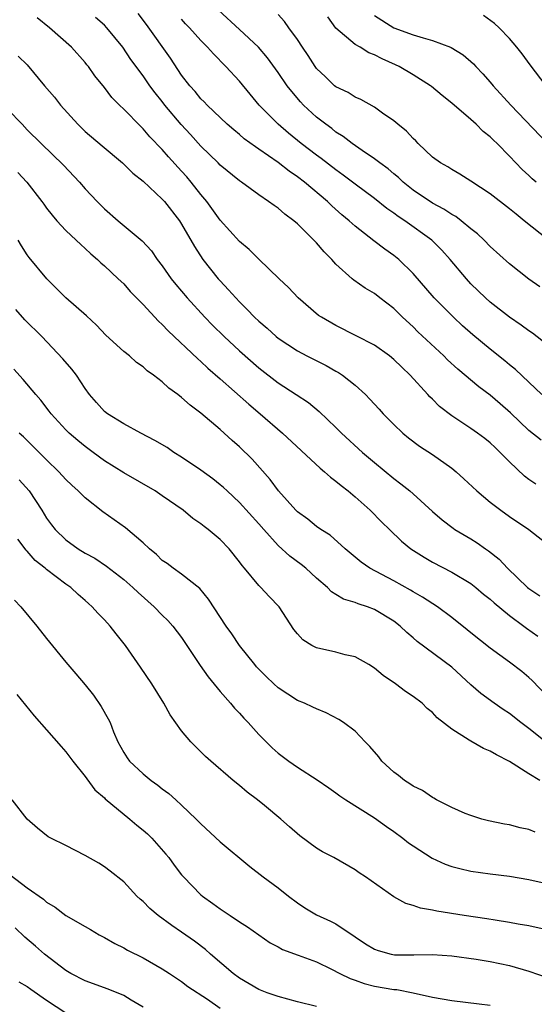
# Model space of a CAD drawing. Units: inches. Extents: x 2502000 to 2505000, y 1476000 to 1479000.
# Drawn here: x 2502782 to 2502836, y 1476734 to 1476836 of the extents above; entities that cross this region are included whole.
import ezdxf

# ---------------------------------------------------------------- set-up
doc = ezdxf.new("R2010")
doc.units = ezdxf.units.IN
doc.header["$MEASUREMENT"] = 0
doc.layers.add('LD25021476_2ft', color=206, linetype='Continuous')

msp = doc.modelspace()

# ---------------------------------------------------------------- linework, layer by layer
at = {"layer": 'LD25021476_2ft'}
for points, elevation in [([(2502836.14, 1476808.14), (2502835, 1476808.94), (2502833, 1476810.54), (2502831, 1476812.34), (2502830.36, 1476813), (2502829.66, 1476813.66), (2502829, 1476814.17), (2502827.98, 1476815), (2502827.43, 1476815.43), (2502827, 1476815.65), (2502826.2, 1476816.2), (2502825, 1476816.83), (2502823, 1476818.19), (2502821.98, 1476819), (2502821.49, 1476819.49), (2502821, 1476819.88), (2502820.4, 1476820.4), (2502819.54, 1476821), (2502819, 1476821.43), (2502817.73, 1476822.27), (2502816.69, 1476823), (2502815.75, 1476823.75), (2502815, 1476824.2), (2502814.56, 1476824.56), (2502813.94, 1476825), (2502813, 1476825.73), (2502811.65, 1476827), (2502811.33, 1476827.33), (2502810.41, 1476828.41), (2502809.96, 1476829), (2502809, 1476830.37), (2502807.89, 1476831.89), (2502806.96, 1476833), (2502805, 1476834.83), (2502802.83, 1476836.83)], 8362), ([(2502835.72, 1476787.72), (2502835, 1476788.2), (2502834.54, 1476788.54), (2502833, 1476790.03), (2502832.04, 1476791), (2502831.5, 1476791.5), (2502831, 1476791.99), (2502830.43, 1476792.43), (2502829.67, 1476793), (2502829, 1476793.46), (2502827, 1476794.78), (2502825.74, 1476795.74), (2502825, 1476796.5), (2502824.74, 1476796.74), (2502824.53, 1476797), (2502822.69, 1476799), (2502821.82, 1476799.82), (2502821, 1476800.64), (2502820.56, 1476801), (2502819, 1476802.1), (2502817.09, 1476803.09), (2502815, 1476804.14), (2502813.49, 1476805), (2502813.2, 1476805.2), (2502811.09, 1476807), (2502810.09, 1476808.09), (2502809.12, 1476809), (2502807, 1476811.04), (2502806.02, 1476812.02), (2502805, 1476812.87), (2502803, 1476815.06), (2502801.61, 1476817), (2502801, 1476817.73), (2502800, 1476819), (2502799.54, 1476819.54), (2502799, 1476820.16), (2502797.64, 1476821.64), (2502797, 1476822.39), (2502795.71, 1476823.71), (2502795, 1476824.53), (2502794.76, 1476824.76), (2502793, 1476826.58), (2502792.56, 1476827), (2502791.78, 1476827.78), (2502791, 1476828.8), (2502790.01, 1476830.01), (2502789.33, 1476831), (2502789.18, 1476831.18), (2502789, 1476831.41), (2502787.6, 1476833), (2502785.31, 1476835), (2502784.04, 1476836.04)], 8354), ([(2502836.26, 1476792.26), (2502835, 1476793.25), (2502833.11, 1476795.11), (2502832.04, 1476796.04), (2502831, 1476796.92), (2502829.8, 1476797.8), (2502827.63, 1476799.62), (2502826.58, 1476800.58), (2502826.17, 1476801), (2502823.5, 1476803.5), (2502823, 1476804), (2502821.9, 1476805), (2502821, 1476805.9), (2502819.56, 1476807), (2502819, 1476807.45), (2502818.03, 1476808.03), (2502816.85, 1476808.85), (2502816.68, 1476809), (2502815, 1476810.51), (2502814.56, 1476811), (2502813.78, 1476811.78), (2502813, 1476812.7), (2502812.72, 1476813), (2502811, 1476814.69), (2502810.63, 1476815), (2502809.69, 1476815.69), (2502809, 1476816.3), (2502808.58, 1476816.58), (2502808, 1476817), (2502807, 1476817.68), (2502805.21, 1476819), (2502805, 1476819.14), (2502803, 1476820.77), (2502802.78, 1476821), (2502801, 1476822.74), (2502799.93, 1476823.93), (2502798.97, 1476824.97), (2502797.27, 1476827), (2502797, 1476827.36), (2502796.27, 1476828.27), (2502795.72, 1476829), (2502795, 1476830.03), (2502793.72, 1476831.72), (2502792.89, 1476833), (2502791.26, 1476835), (2502791, 1476835.27), (2502790.07, 1476836.07)], 8356), ([(2502836.36, 1476797), (2502835, 1476798.26), (2502833.6, 1476799.6), (2502833, 1476800.07), (2502832.5, 1476800.5), (2502831, 1476801.68), (2502829.19, 1476803.19), (2502828.13, 1476804.13), (2502827.2, 1476805), (2502825.2, 1476807), (2502823, 1476809.54), (2502821.52, 1476811), (2502821, 1476811.42), (2502820.06, 1476812.06), (2502818.92, 1476812.92), (2502817, 1476814.43), (2502816.38, 1476815), (2502815.62, 1476815.62), (2502814.56, 1476816.56), (2502814.12, 1476817), (2502811.75, 1476819), (2502811, 1476819.57), (2502810.14, 1476820.14), (2502809, 1476821.05), (2502807, 1476822.44), (2502806.65, 1476822.65), (2502805.5, 1476823.5), (2502805, 1476823.94), (2502804.41, 1476824.41), (2502803.73, 1476825), (2502801.64, 1476827), (2502801.33, 1476827.33), (2502801, 1476827.64), (2502800.39, 1476828.39), (2502799.85, 1476829), (2502799, 1476830.1), (2502797.85, 1476831.85), (2502795.36, 1476835.36), (2502794.48, 1476836.48)], 8358), ([(2502837, 1476802.06), (2502835.37, 1476803.37), (2502835, 1476803.6), (2502834.2, 1476804.2), (2502832.99, 1476805), (2502831, 1476806.57), (2502830.51, 1476807), (2502829, 1476808.48), (2502828.52, 1476809), (2502826.85, 1476811), (2502825.97, 1476811.97), (2502824.95, 1476813), (2502822.15, 1476815), (2502821.45, 1476815.45), (2502821, 1476815.8), (2502820.28, 1476816.28), (2502819, 1476817.3), (2502817, 1476818.78), (2502815.74, 1476819.74), (2502815, 1476820.27), (2502813.47, 1476821.47), (2502813, 1476821.8), (2502811.4, 1476823), (2502810.07, 1476824.07), (2502809.01, 1476825), (2502807.05, 1476827), (2502806.11, 1476828.11), (2502805, 1476829.48), (2502803.6, 1476831), (2502802.3, 1476832.3), (2502801.68, 1476833), (2502801, 1476833.67), (2502799.82, 1476835), (2502799.42, 1476835.42), (2502799, 1476835.9)], 8360), ([(2502837, 1476813.01), (2502834.52, 1476815), (2502833.67, 1476815.67), (2502833, 1476816.24), (2502831, 1476817.8), (2502829, 1476819.11), (2502827.84, 1476819.84), (2502827, 1476820.31), (2502826.59, 1476820.59), (2502825.84, 1476821), (2502825, 1476821.61), (2502823.53, 1476823), (2502823.27, 1476823.27), (2502823, 1476823.52), (2502822.3, 1476824.3), (2502821.43, 1476825), (2502821, 1476825.37), (2502819.83, 1476826.17), (2502819, 1476826.76), (2502817.57, 1476827.57), (2502817, 1476827.81), (2502816.28, 1476828.28), (2502815, 1476828.87), (2502814.84, 1476829), (2502813.91, 1476829.91), (2502813, 1476830.77), (2502812.83, 1476831), (2502812.13, 1476832.13), (2502811.52, 1476833), (2502811, 1476833.79), (2502810.12, 1476835), (2502809.67, 1476835.67), (2502809, 1476836.37)], 8364), ([(2502835.76, 1476819), (2502835.35, 1476819.35), (2502835, 1476819.7), (2502834.32, 1476820.32), (2502833, 1476821.71), (2502831.71, 1476823), (2502831.34, 1476823.34), (2502831, 1476823.71), (2502830.27, 1476824.27), (2502829.53, 1476825), (2502829, 1476825.49), (2502827, 1476827.2), (2502826, 1476828), (2502824.91, 1476828.91), (2502824.8, 1476829), (2502823, 1476830.14), (2502821.57, 1476831), (2502821.18, 1476831.18), (2502819.78, 1476831.78), (2502819, 1476832.2), (2502818.41, 1476832.41), (2502817.51, 1476833), (2502817, 1476833.28), (2502815, 1476834.98), (2502814.15, 1476836.15)], 8366), ([(2502819, 1476836.27), (2502821, 1476835.01), (2502823, 1476834.29), (2502824.05, 1476833.95), (2502825, 1476833.69), (2502826.86, 1476833), (2502826.96, 1476832.96), (2502828.19, 1476832.19), (2502829.27, 1476831.27), (2502829.5, 1476831), (2502830.23, 1476830.22), (2502831, 1476829.35), (2502831.29, 1476829), (2502833.13, 1476827), (2502836.94, 1476823)], 8368), ([(2502836.79, 1476829), (2502835.15, 1476831.15), (2502834.31, 1476832.31), (2502833.75, 1476833), (2502833, 1476833.89), (2502831.92, 1476835), (2502831.45, 1476835.45), (2502830.29, 1476836.29)], 8370), ([(2502782.07, 1476832.07), (2502783, 1476831.16), (2502784.78, 1476829), (2502785.81, 1476827.81), (2502786.43, 1476827), (2502788.24, 1476825), (2502789, 1476824.26), (2502790.78, 1476822.78), (2502792.86, 1476821), (2502793.94, 1476819.94), (2502795, 1476819.1), (2502797, 1476817.24), (2502797.21, 1476817), (2502798.77, 1476815), (2502799, 1476814.64), (2502800.32, 1476812.32), (2502801.21, 1476811), (2502802.8, 1476809), (2502803, 1476808.77), (2502803.86, 1476807.86), (2502804.61, 1476807), (2502805, 1476806.59), (2502805.81, 1476805.81), (2502806.57, 1476805), (2502807, 1476804.59), (2502807.86, 1476803.86), (2502808.8, 1476803), (2502809, 1476802.83), (2502811, 1476801.52), (2502811.99, 1476801), (2502813.99, 1476799.99), (2502815, 1476799.41), (2502815.27, 1476799.27), (2502815.67, 1476799), (2502817, 1476797.95), (2502818.05, 1476797), (2502818.53, 1476796.53), (2502819, 1476795.99), (2502819.48, 1476795.48), (2502819.9, 1476795), (2502821, 1476793.89), (2502821.92, 1476793), (2502822.51, 1476792.51), (2502823.66, 1476791.66), (2502825, 1476790.78), (2502827, 1476789.37), (2502827.46, 1476789), (2502828.27, 1476788.27), (2502829.62, 1476787), (2502831, 1476785.85), (2502832.09, 1476785), (2502833, 1476784.35), (2502835.01, 1476783), (2502837.23, 1476781.23)], 8352), ([(2502781, 1476826.54), (2502782.46, 1476825), (2502783, 1476824.44), (2502784.45, 1476823), (2502786.76, 1476820.76), (2502788.42, 1476819), (2502789, 1476818.32), (2502790.23, 1476817), (2502791, 1476816.24), (2502792.44, 1476815), (2502794.92, 1476812.92), (2502795.87, 1476811.87), (2502796.47, 1476811), (2502797, 1476810.32), (2502797.92, 1476809), (2502798.4, 1476808.4), (2502799.58, 1476807), (2502801.41, 1476805), (2502802.2, 1476804.2), (2502803.41, 1476803), (2502805, 1476801.53), (2502807, 1476799.76), (2502809, 1476798.21), (2502810.88, 1476797), (2502812.16, 1476796.16), (2502813.25, 1476795.25), (2502815, 1476793.58), (2502815.56, 1476793), (2502817.77, 1476791), (2502819, 1476789.94), (2502821, 1476788.28), (2502821.74, 1476787.74), (2502822.66, 1476787), (2502823, 1476786.71), (2502825, 1476784.87), (2502826, 1476784), (2502827.14, 1476783.14), (2502827.34, 1476783), (2502829, 1476782.03), (2502829.64, 1476781.64), (2502830.52, 1476781), (2502830.81, 1476780.81), (2502831.92, 1476779.92), (2502832.77, 1476779), (2502834.87, 1476777), (2502835, 1476776.89), (2502836.13, 1476776.13)], 8350), ([(2502782.02, 1476820.02), (2502782.96, 1476819), (2502784.52, 1476817), (2502784.71, 1476816.71), (2502785, 1476816.32), (2502785.57, 1476815.57), (2502786.07, 1476815), (2502787, 1476814.01), (2502788.08, 1476813), (2502788.54, 1476812.54), (2502789, 1476812.14), (2502789.58, 1476811.58), (2502790.28, 1476811), (2502790.64, 1476810.64), (2502791, 1476810.34), (2502792.44, 1476809), (2502793, 1476808.45), (2502793.68, 1476807.68), (2502795, 1476806.32), (2502796.6, 1476804.6), (2502797, 1476804.25), (2502797.6, 1476803.6), (2502800.68, 1476800.68), (2502801, 1476800.42), (2502801.73, 1476799.73), (2502803, 1476798.63), (2502805.98, 1476795.98), (2502807.14, 1476795), (2502809.45, 1476793), (2502813.36, 1476789.36), (2502813.82, 1476789), (2502814.43, 1476788.43), (2502815, 1476788.03), (2502815.55, 1476787.55), (2502816.27, 1476787), (2502817, 1476786.4), (2502818.54, 1476785), (2502819.77, 1476783.77), (2502820.55, 1476783), (2502821.81, 1476781.81), (2502822.78, 1476781), (2502824.13, 1476780.13), (2502825, 1476779.62), (2502827, 1476778.6), (2502829, 1476777.41), (2502829.51, 1476777), (2502830.31, 1476776.31), (2502831, 1476775.78), (2502831.41, 1476775.41), (2502833, 1476774.11), (2502834.48, 1476773), (2502834.77, 1476772.77), (2502835.94, 1476771.94)], 8348), ([(2502837.6, 1476765), (2502835.34, 1476767.34), (2502835, 1476767.67), (2502834.28, 1476768.28), (2502833, 1476769.27), (2502831, 1476770.7), (2502829, 1476772.28), (2502828.61, 1476772.61), (2502827, 1476773.89), (2502825.52, 1476775), (2502823.99, 1476775.99), (2502823, 1476776.54), (2502822.72, 1476776.72), (2502821, 1476777.7), (2502818.52, 1476779), (2502817.61, 1476779.61), (2502815.95, 1476781), (2502814.41, 1476782.41), (2502813.45, 1476783), (2502813, 1476783.32), (2502812.08, 1476784.08), (2502811, 1476784.84), (2502810.84, 1476785), (2502809.04, 1476787), (2502808.18, 1476788.18), (2502806.31, 1476790.31), (2502805, 1476791.59), (2502804.24, 1476792.24), (2502803, 1476793.36), (2502801, 1476795.05), (2502799.88, 1476795.88), (2502799, 1476796.7), (2502798.61, 1476797), (2502797.66, 1476797.66), (2502797, 1476798.3), (2502796.09, 1476799), (2502795.44, 1476799.44), (2502795, 1476799.87), (2502794.33, 1476800.33), (2502793.59, 1476801), (2502793, 1476801.47), (2502791.15, 1476803.15), (2502790.17, 1476804.17), (2502789.14, 1476805.14), (2502787, 1476807.03), (2502785.02, 1476809), (2502783.2, 1476811.2), (2502783, 1476811.48), (2502782.4, 1476812.4), (2502782.05, 1476813)], 8346), ([(2502836.88, 1476760.88), (2502835, 1476762.37), (2502834.16, 1476763), (2502833, 1476763.92), (2502832.34, 1476764.34), (2502831.39, 1476765), (2502830.01, 1476766.01), (2502829, 1476766.9), (2502827, 1476768.73), (2502823.41, 1476771.41), (2502823, 1476771.78), (2502822.34, 1476772.34), (2502821.66, 1476773), (2502821, 1476773.49), (2502819, 1476774.72), (2502818.26, 1476775), (2502817.3, 1476775.3), (2502817, 1476775.43), (2502815.78, 1476775.78), (2502815, 1476776.27), (2502814.54, 1476776.54), (2502814.12, 1476777), (2502813, 1476777.96), (2502811.87, 1476779), (2502811.39, 1476779.39), (2502810.23, 1476780.23), (2502809, 1476781.35), (2502807.52, 1476783), (2502807, 1476783.6), (2502805, 1476785.81), (2502803.71, 1476787), (2502803.35, 1476787.35), (2502803, 1476787.64), (2502802.24, 1476788.24), (2502801, 1476789.14), (2502799, 1476790.49), (2502798.18, 1476791), (2502797.49, 1476791.49), (2502796.24, 1476792.24), (2502794.78, 1476793), (2502793, 1476793.97), (2502791.31, 1476795), (2502791, 1476795.25), (2502790.17, 1476796.17), (2502789.45, 1476797), (2502789, 1476797.63), (2502788.1, 1476799), (2502787.63, 1476799.63), (2502786.7, 1476800.7), (2502784.5, 1476803), (2502782.74, 1476804.74), (2502781.8, 1476805.8)], 8344), ([(2502836.14, 1476757), (2502835, 1476757.69), (2502833, 1476758.97), (2502831.64, 1476759.64), (2502831, 1476760.04), (2502830.31, 1476760.31), (2502829, 1476761.06), (2502828.81, 1476761.19), (2502827, 1476762.32), (2502825.5, 1476763.5), (2502825, 1476764.05), (2502824.47, 1476764.47), (2502823.95, 1476765), (2502823, 1476765.69), (2502822.21, 1476766.21), (2502821.19, 1476767), (2502819.88, 1476767.88), (2502819, 1476768.64), (2502818.4, 1476769), (2502817, 1476769.82), (2502815.97, 1476770.03), (2502815, 1476770.31), (2502813, 1476770.74), (2502812.5, 1476771), (2502811.57, 1476771.57), (2502811, 1476772.21), (2502810.65, 1476772.65), (2502809.1, 1476775), (2502808.07, 1476776.07), (2502807.2, 1476777), (2502807, 1476777.19), (2502805.52, 1476779), (2502805.27, 1476779.27), (2502805, 1476779.66), (2502803.92, 1476781), (2502803, 1476781.97), (2502801.77, 1476783), (2502801.33, 1476783.33), (2502801, 1476783.61), (2502800.16, 1476784.16), (2502799.15, 1476785), (2502797, 1476786.51), (2502796.27, 1476787), (2502793, 1476788.87), (2502791, 1476790.13), (2502789.84, 1476791), (2502789, 1476791.6), (2502788.23, 1476792.23), (2502787.33, 1476793), (2502787, 1476793.33), (2502785.46, 1476795), (2502785.27, 1476795.27), (2502784.4, 1476796.4), (2502783.87, 1476797), (2502782.56, 1476798.56), (2502781.62, 1476799.62)], 8342), ([(2502835.64, 1476751.64), (2502835, 1476751.91), (2502834.09, 1476752.09), (2502833, 1476752.4), (2502832.48, 1476752.48), (2502830.83, 1476752.83), (2502830.11, 1476753), (2502829, 1476753.35), (2502828.41, 1476753.59), (2502827, 1476754.2), (2502825.44, 1476755), (2502825.16, 1476755.16), (2502825, 1476755.22), (2502823.96, 1476755.96), (2502823, 1476756.4), (2502822.66, 1476756.66), (2502822.12, 1476757), (2502821.5, 1476757.5), (2502821, 1476757.85), (2502819.77, 1476759), (2502819.43, 1476759.43), (2502818.51, 1476760.51), (2502818.03, 1476761), (2502817, 1476762.09), (2502815.77, 1476763), (2502815.31, 1476763.31), (2502814, 1476764), (2502813, 1476764.41), (2502812.61, 1476764.61), (2502811.74, 1476765), (2502811, 1476765.29), (2502809, 1476766.58), (2502808.55, 1476767), (2502807.77, 1476767.77), (2502806.78, 1476768.78), (2502806.6, 1476769), (2502805.01, 1476771), (2502804.19, 1476772.19), (2502803.61, 1476773), (2502801.8, 1476775.8), (2502800.88, 1476776.88), (2502799, 1476778.38), (2502798.13, 1476779), (2502797.49, 1476779.49), (2502797, 1476779.81), (2502796.4, 1476780.4), (2502795.67, 1476781), (2502795, 1476781.64), (2502793.19, 1476783.19), (2502790.84, 1476784.84), (2502789, 1476786.28), (2502788.29, 1476787), (2502787.61, 1476787.61), (2502787, 1476788.2), (2502786.28, 1476789), (2502785, 1476790.23), (2502784.25, 1476791), (2502783, 1476792.22), (2502782.6, 1476792.6), (2502782.16, 1476793)], 8340), ([(2502782.17, 1476788.17), (2502783.18, 1476787), (2502784.52, 1476785), (2502785, 1476784.19), (2502785.5, 1476783.5), (2502785.89, 1476783), (2502787, 1476781.92), (2502788.27, 1476781), (2502789, 1476780.56), (2502790.02, 1476780.02), (2502791.21, 1476779.21), (2502793, 1476777.83), (2502793.95, 1476777), (2502794.48, 1476776.48), (2502796.15, 1476775), (2502797, 1476774.13), (2502797.58, 1476773.58), (2502798.09, 1476773), (2502799, 1476771.8), (2502800.92, 1476768.92), (2502801.74, 1476767.74), (2502803, 1476766.21), (2502804.07, 1476765), (2502804.49, 1476764.49), (2502805, 1476763.98), (2502805.46, 1476763.46), (2502805.89, 1476763), (2502807, 1476761.77), (2502807.75, 1476761), (2502808.39, 1476760.39), (2502809, 1476759.84), (2502810.13, 1476759), (2502811, 1476758.38), (2502813.06, 1476757.06), (2502814.25, 1476756.25), (2502815, 1476755.72), (2502815.41, 1476755.41), (2502816.03, 1476755), (2502819, 1476753.14), (2502820.23, 1476752.23), (2502821, 1476751.7), (2502821.95, 1476751), (2502822.53, 1476750.53), (2502823, 1476750.21), (2502824.96, 1476748.96), (2502826.32, 1476748.32), (2502827, 1476748.09), (2502827.86, 1476747.86), (2502829, 1476747.6), (2502831, 1476747.33), (2502833, 1476747.08), (2502835, 1476746.74), (2502837, 1476746.29)], 8338), ([(2502839, 1476741.04), (2502835, 1476741.93), (2502833.89, 1476742.11), (2502833, 1476742.29), (2502831.49, 1476742.51), (2502830.65, 1476742.65), (2502828.28, 1476743), (2502825.45, 1476743.45), (2502825, 1476743.57), (2502823.75, 1476743.75), (2502823, 1476744.04), (2502822.23, 1476744.23), (2502821, 1476744.92), (2502818.06, 1476747), (2502817.42, 1476747.42), (2502817, 1476747.73), (2502814.78, 1476749), (2502813.61, 1476749.61), (2502813, 1476749.97), (2502811.25, 1476751.25), (2502810.18, 1476752.18), (2502809.28, 1476753), (2502807.61, 1476754.39), (2502806.86, 1476755), (2502805.78, 1476755.78), (2502805, 1476756.47), (2502804.34, 1476757), (2502802.03, 1476759), (2502801.49, 1476759.49), (2502801, 1476759.98), (2502799.96, 1476761), (2502799, 1476762.15), (2502797.81, 1476763.81), (2502797.16, 1476765), (2502795.9, 1476767), (2502794.75, 1476768.75), (2502793.2, 1476771), (2502792.21, 1476772.21), (2502791.61, 1476773), (2502791, 1476773.65), (2502790.32, 1476774.32), (2502789.74, 1476775), (2502789.34, 1476775.34), (2502789, 1476775.66), (2502788.27, 1476776.27), (2502787.51, 1476777), (2502787, 1476777.35), (2502785, 1476778.86), (2502784.84, 1476779), (2502783.81, 1476779.81), (2502783, 1476780.76), (2502782.88, 1476780.88), (2502782.02, 1476782.02)], 8336), ([(2502781.68, 1476775.68), (2502782.33, 1476775), (2502783.98, 1476773), (2502785, 1476771.7), (2502787, 1476769.26), (2502788.05, 1476768.05), (2502789, 1476766.92), (2502789.85, 1476765.85), (2502790.67, 1476764.67), (2502791.4, 1476763.4), (2502791.58, 1476763), (2502791.95, 1476762.05), (2502792.4, 1476761), (2502793, 1476759.91), (2502793.35, 1476759.35), (2502793.6, 1476759), (2502795, 1476757.68), (2502795.84, 1476757), (2502796.52, 1476756.52), (2502797, 1476756.13), (2502797.66, 1476755.66), (2502798.4, 1476755), (2502799, 1476754.45), (2502800.52, 1476753), (2502801, 1476752.5), (2502803, 1476750.63), (2502806.09, 1476748.09), (2502807.45, 1476747), (2502809, 1476745.87), (2502810.07, 1476745), (2502811, 1476744.31), (2502811.79, 1476743.79), (2502813, 1476743.07), (2502814.43, 1476742.43), (2502815, 1476742.13), (2502817, 1476740.78), (2502818.08, 1476740.08), (2502819, 1476739.51), (2502819.38, 1476739.38), (2502820.72, 1476739), (2502821.07, 1476738.93), (2502823.09, 1476738.91), (2502825, 1476738.95), (2502827, 1476738.82), (2502829.52, 1476738.48), (2502831, 1476738.23), (2502833, 1476737.81), (2502835, 1476737.22), (2502837, 1476736.55)], 8334), ([(2502781.92, 1476765.92), (2502783.7, 1476763.7), (2502785, 1476762.24), (2502786.51, 1476760.51), (2502787, 1476759.98), (2502787.71, 1476759), (2502789, 1476757.4), (2502789.16, 1476757.16), (2502790.02, 1476756.02), (2502791, 1476755.18), (2502791.09, 1476755.09), (2502793.64, 1476753), (2502794.37, 1476752.37), (2502795, 1476751.86), (2502795.46, 1476751.46), (2502795.91, 1476751), (2502797.37, 1476749.37), (2502797.67, 1476749), (2502798.23, 1476748.23), (2502799, 1476747.22), (2502799.19, 1476747), (2502801, 1476745.13), (2502801.16, 1476745), (2502802.25, 1476744.25), (2502803, 1476743.68), (2502804.05, 1476743), (2502805, 1476742.35), (2502805.82, 1476741.82), (2502808.17, 1476740.17), (2502809, 1476739.74), (2502809.47, 1476739.47), (2502811.1, 1476738.9), (2502813, 1476738.19), (2502814.55, 1476737.45), (2502815.4, 1476737), (2502816.46, 1476736.46), (2502817, 1476736.29), (2502817.94, 1476735.94), (2502819, 1476735.68), (2502821, 1476735.34), (2502821.32, 1476735.32), (2502823, 1476735), (2502825, 1476734.54), (2502827, 1476734.18), (2502829.85, 1476733.85), (2502831, 1476733.7)], 8332), ([(2502813, 1476733.56), (2502811, 1476734.07), (2502809, 1476734.6), (2502807.86, 1476735), (2502807, 1476735.33), (2502805, 1476736.5), (2502804.34, 1476737), (2502802.01, 1476739), (2502801.49, 1476739.49), (2502800.34, 1476740.34), (2502799, 1476741.29), (2502797.97, 1476741.97), (2502796.56, 1476743), (2502795.71, 1476743.71), (2502795, 1476744.44), (2502794.69, 1476744.69), (2502794.37, 1476745), (2502793, 1476746.48), (2502791.61, 1476747.61), (2502791, 1476748.05), (2502790.42, 1476748.42), (2502789, 1476749.21), (2502787, 1476750.24), (2502785.43, 1476751), (2502785.16, 1476751.16), (2502784.05, 1476752.05), (2502782.99, 1476753), (2502781.43, 1476755)], 8330), ([(2502781.23, 1476747.23), (2502783, 1476745.88), (2502784.69, 1476744.69), (2502785, 1476744.38), (2502785.88, 1476743.88), (2502787, 1476742.99), (2502789, 1476741.87), (2502789.54, 1476741.54), (2502790.46, 1476741), (2502791, 1476740.73), (2502792.09, 1476740.09), (2502793, 1476739.64), (2502793.4, 1476739.4), (2502795, 1476738.61), (2502797, 1476737.47), (2502797.73, 1476737), (2502799, 1476736.15), (2502799.63, 1476735.63), (2502801.67, 1476734.33), (2502803, 1476733.41)], 8328), ([(2502795, 1476733.51), (2502793.77, 1476734.23), (2502793, 1476734.7), (2502791.38, 1476735.38), (2502789, 1476736.23), (2502787.53, 1476737), (2502787, 1476737.3), (2502784.8, 1476739), (2502783.84, 1476739.84), (2502782.76, 1476740.76), (2502781.73, 1476741.73)], 8326), ([(2502782.13, 1476736.13), (2502783, 1476735.66), (2502783.37, 1476735.37), (2502785, 1476734.24), (2502787, 1476732.92)], 8324)]:
    msp.add_lwpolyline(points, dxfattribs=dict(at, elevation=elevation))

doc.saveas('drawing.dxf')
